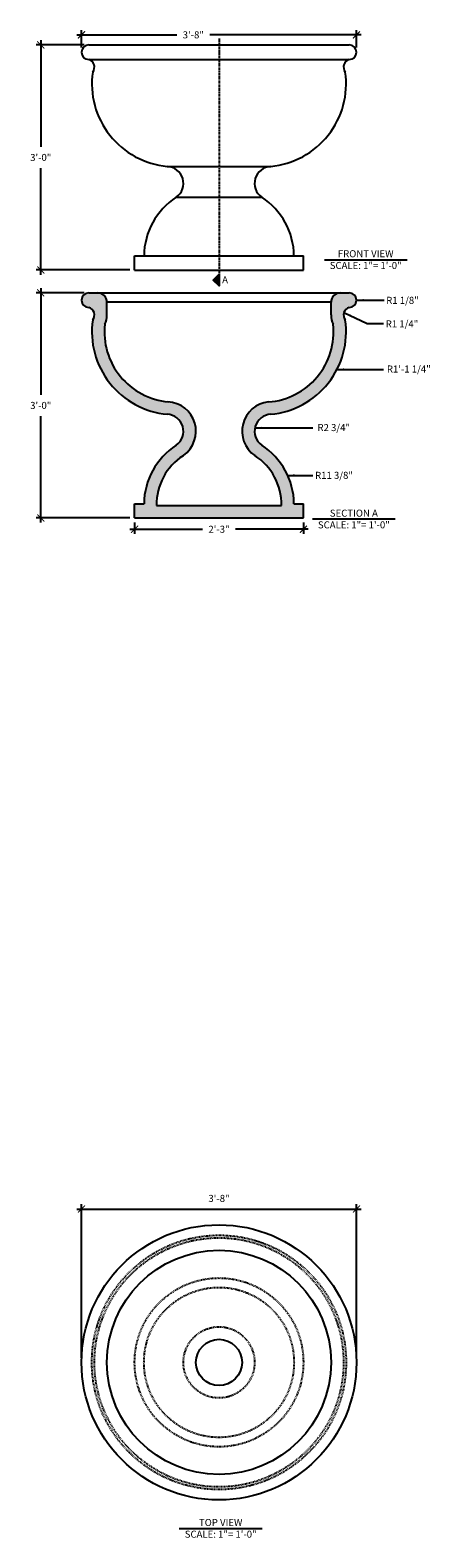
# Model space of a CAD drawing. Units: inches. Extents: x -579 to 249, y -769 to -37.
# Drawn here: x 185 to 249, y -279 to -37 of the extents above; entities that cross this region are included whole.
import ezdxf

# ---------------------------------------------------------------- set-up
doc = ezdxf.new("R2010")
doc.units = ezdxf.units.IN
doc.header["$LTSCALE"] = 0.5
doc.header["$MEASUREMENT"] = 0
doc.linetypes.add('CENTER2', pattern=[1.125, 0.75, -0.125, 0.125, -0.125])
doc.linetypes.add('HIDDEN2', pattern=[0.1875, 0.125, -0.0625])
doc.layers.get('0').update_dxf_attribs({"linetype": 'CONTINUOUS'})
for name, color, linetype in [('A-Anno-Ledr-0008xp', 5, 'CONTINUOUS'), ('A-Anno-Ledr-0012xp', 5, 'CONTINUOUS'), ('Dimension', 30, 'CONTINUOUS')]:
    doc.layers.add(name, color=color, linetype=linetype)
doc.styles.add('ARIEL', font='ARIAL.TTF')
doc.dimstyles.new('TSPA 0012xp', dxfattribs={"dimscale": 12, "dimtxt": 0.09375, "dimasz": 0.09375, "dimexe": 0.0625, "dimexo": 0.0625, "dimgap": 0.09375, "dimtad": 1, "dimtih": 1, "dimtoh": 1, "dimdec": 3, "dimzin": 3, "dimdsep": 46, "dimlunit": 4, "dimtxsty": 'ARIEL', "dimblk1": 'ARCHTICK', "dimblk2": 'ARCHTICK', "dimsah": 1, "dimcen": 0.125, "dimdle": 0.0625, "dimclrd": 5, "dimclre": 5, "dimclrt": 30, "dimaunit": 1, "dimadec": 0, "dimazin": 0, "dimtfac": 0.5, "dimtdec": 3, "dimtix": 1, "dimtmove": 2, "dimatfit": 3, "dimfxl": 0, "dimfrac": 2, "dimtolj": 1, "dimtzin": 3, "dimarcsym": 0})

# ---------------------------------------------------------------- blocks, each defined once
blk = doc.blocks.new('_ARCHTICK')
at = {"color": 0, "linetype": 'ByBlock', "const_width": 0.15}
blk.add_lwpolyline([(-0.5, -0.5), (0.5, 0.5)], dxfattribs=at)
blk = doc.blocks.new('*D2')
at = {"layer": 'Dimension', "color": 5, "lineweight": -2}
for p, q in [((192.37, -38.23), (208.39, -38.23)), ((193.12, -40.26), (193.12, -37.48)), ((237.87, -38.23), (213.63, -38.23)), ((237.12, -40.26), (237.12, -37.48))]:
    blk.add_line(p, q, dxfattribs=at)
at = {"layer": 'Dimension', "color": 5, "lineweight": -2, "xscale": 1.125, "yscale": 1.125, "zscale": 1.125, "rotation": 180}
blk.add_blockref('_ARCHTICK', (193.12, -38.23), dxfattribs=at)
at = {"layer": 'Dimension', "color": 5, "lineweight": -2, "xscale": 1.125, "yscale": 1.125, "zscale": 1.125}
blk.add_blockref('_ARCHTICK', (237.12, -38.23), dxfattribs=at)
at = {"layer": 'Dimension', "color": 30, "insert": (211.01, -38.23), "char_height": 1.125, "attachment_point": 5, "style": 'ARIEL'}
blk.add_mtext('\\A1;3\'-8"', dxfattribs=at)
blk = doc.blocks.new('*D3')
at = {"layer": 'Dimension', "color": 5, "lineweight": -2}
for p, q in [((193.54, -39.84), (185.85, -39.84)), ((186.6, -39.09), (186.6, -56.14)), ((186.6, -76.59), (186.6, -59.54)), ((200.87, -75.84), (185.85, -75.84))]:
    blk.add_line(p, q, dxfattribs=at)
at = {"layer": 'Dimension', "color": 5, "lineweight": -2, "xscale": 1.125, "yscale": 1.125, "zscale": 1.125}
for p, rotation in [((186.6, -39.84), 90), ((186.6, -75.84), 270)]:
    blk.add_blockref('_ARCHTICK', p, dxfattribs=dict(at, rotation=rotation))
at = {"layer": 'Dimension', "color": 30, "insert": (186.6, -57.84), "char_height": 1.125, "attachment_point": 5, "style": 'ARIEL'}
blk.add_mtext('\\A1;3\'-0"', dxfattribs=at)
blk = doc.blocks.new('*D4')
at = {"layer": 'Dimension', "color": 5, "lineweight": -2}
for p, q in [((193.54, -79.5), (185.85, -79.5)), ((186.6, -78.75), (186.6, -95.8)), ((186.6, -116.25), (186.6, -99.2)), ((200.87, -115.5), (185.85, -115.5))]:
    blk.add_line(p, q, dxfattribs=at)
at = {"layer": 'Dimension', "color": 5, "lineweight": -2, "xscale": 1.125, "yscale": 1.125, "zscale": 1.125}
for p, rotation in [((186.6, -79.5), 90), ((186.6, -115.5), 270)]:
    blk.add_blockref('_ARCHTICK', p, dxfattribs=dict(at, rotation=rotation))
at = {"layer": 'Dimension', "color": 30, "insert": (186.6, -97.5), "char_height": 1.125, "attachment_point": 5, "style": 'ARIEL'}
blk.add_mtext('\\A1;3\'-0"', dxfattribs=at)
blk = doc.blocks.new('*D5')
at = {"layer": 'Dimension', "color": 5, "lineweight": -2}
for p, q in [((200.87, -117.31), (212.49, -117.31)), ((201.62, -116.25), (201.62, -118.06)), ((229.37, -117.31), (217.75, -117.31)), ((228.62, -116.25), (228.62, -118.06))]:
    blk.add_line(p, q, dxfattribs=at)
at = {"layer": 'Dimension', "color": 5, "lineweight": -2, "xscale": 1.125, "yscale": 1.125, "zscale": 1.125, "rotation": 180}
blk.add_blockref('_ARCHTICK', (201.62, -117.31), dxfattribs=at)
at = {"layer": 'Dimension', "color": 5, "lineweight": -2, "xscale": 1.125, "yscale": 1.125, "zscale": 1.125}
blk.add_blockref('_ARCHTICK', (228.62, -117.31), dxfattribs=at)
at = {"layer": 'Dimension', "color": 30, "insert": (215.12, -117.31), "char_height": 1.125, "attachment_point": 5, "style": 'ARIEL'}
blk.add_mtext('\\A1;2\'-3"', dxfattribs=at)
blk = doc.blocks.new('*D6')
at = {"layer": 'Dimension', "color": 5, "lineweight": -2}
for p, q in [((192.37, -226.03), (237.87, -226.03)), ((193.12, -249.81), (193.12, -225.28)), ((237.12, -249.81), (237.12, -225.28))]:
    blk.add_line(p, q, dxfattribs=at)
at = {"layer": 'Dimension', "color": 5, "lineweight": -2, "xscale": 1.125, "yscale": 1.125, "zscale": 1.125, "rotation": 180}
blk.add_blockref('_ARCHTICK', (193.12, -226.03), dxfattribs=at)
at = {"layer": 'Dimension', "color": 5, "lineweight": -2, "xscale": 1.125, "yscale": 1.125, "zscale": 1.125}
blk.add_blockref('_ARCHTICK', (237.12, -226.03), dxfattribs=at)
at = {"layer": 'Dimension', "color": 30, "insert": (215.12, -224.33), "char_height": 1.125, "attachment_point": 5, "style": 'ARIEL'}
blk.add_mtext('\\A1;3\'-8"', dxfattribs=at)

msp = doc.modelspace()

# ---------------------------------------------------------------- hatches: boundary and pattern name
at = {"layer": 'A-Anno-Ledr-0012xp'}
msp.add_hatch(color=256, dxfattribs=at).paths.add_polyline_path([(215.1299, -76.5165), (215.1299, -78.3867), (214.1948, -77.4516)])
at = {"layer": 'Dimension'}
h = msp.add_hatch(dxfattribs=at)
h.set_pattern_fill('ANSI36', color=8, scale=3, style=0)
h.paths.add_polyline_path([(206.9965, -96.9241, -0.41776115), (196.8419, -84.5119, 0.11819053), (197.1956, -83.0366), (197.1956, -80.998, 0.41421356), (195.6956, -79.498), (194.2887, -79.498, 1), (194.2887, -81.8316, -0.53886316), (194.9113, -83.8316, 0.42908368), (206.8462, -98.9187, -0.70974807), (208.2855, -103.8602, 0.25102262), (203.1219, -113.2159), (201.6219, -113.2159), (201.6219, -115.498), (228.6219, -115.498), (228.6219, -113.2159), (227.1219, -113.2159, 0.25102262), (221.9583, -103.8602, -0.70974807), (223.3976, -98.9187, 0.42908368), (235.3325, -83.8316, -0.53886316), (235.9551, -81.8316, 1), (235.9551, -79.498), (234.5482, -79.498, 0.41421356), (233.0482, -80.998), (233.0482, -83.0366, 0.11819053), (233.4019, -84.5119, -0.42320336), (223.0395, -96.9417, 0.69397621), (220.8404, -105.519, -0.25943), (225.1217, -113.498), (205.1221, -113.498, -0.25943), (209.4035, -105.519, 0.71044546)])

# ---------------------------------------------------------------- linework, layer by layer
at = {"layer": 'A-Anno-Ledr-0008xp', "color": 7, "linetype": 'CENTER2'}
msp.add_line((215.1219, -38.8398), (215.1219, -78.3787), dxfattribs=at)
at = {"layer": 'A-Anno-Ledr-0012xp', "color": 30}
for p, q in [((231.9767, -74.2156), (245.208, -74.2156)), ((230.0833, -115.6449), (243.3146, -115.6449)), ((208.7745, -277.1226), (222.0058, -277.1226))]:
    msp.add_line(p, q, dxfattribs=at)
at = {"layer": 'A-Anno-Ledr-0012xp'}
msp.add_lwpolyline([(215.1299, -76.5165), (215.1299, -78.3867), (214.1948, -77.4516)], close=True, dxfattribs=at)
at = {"layer": 'Dimension', "color": 7}
for p, q in [((194.2887, -39.8438), (235.9551, -39.8438)), ((194.2887, -42.1774), (235.9551, -42.1774)), ((206.8462, -59.2645), (223.3976, -59.2645)), ((208.2855, -64.206), (221.9583, -64.206)), ((201.6219, -73.5617), (228.6219, -73.5617)), ((201.6219, -75.8438), (201.6219, -73.5617)), ((228.6219, -75.8438), (228.6219, -73.5617)), ((201.6219, -75.8438), (228.6219, -75.8438)), ((194.2887, -79.498), (195.6956, -79.498)), ((234.5482, -79.498), (235.9551, -79.498)), ((197.1956, -83.0366), (197.1956, -80.998)), ((233.0482, -83.0366), (233.0482, -80.998)), ((201.6219, -113.2159), (203.1219, -113.2159)), ((201.6219, -115.498), (201.6219, -113.2159)), ((227.1219, -113.2159), (228.6219, -113.2159)), ((228.6219, -115.498), (228.6219, -113.2159)), ((201.6219, -115.498), (228.6219, -115.498)), ((205.1221, -113.498), (225.1217, -113.498))]:
    msp.add_line(p, q, dxfattribs=at)
at = {"layer": 'Dimension', "color": 8}
for p, q in [((195.6956, -79.498), (234.5482, -79.498)), ((233.0482, -80.998), (197.1956, -80.998))]:
    msp.add_line(p, q, dxfattribs=at)
at = {"layer": 'Dimension', "color": 7}
for radius in [22, 17.9263]:
    msp.add_circle((215.1219, -250.5612), radius, dxfattribs=at)
at = {"layer": 'Dimension', "color": 8, "linetype": 'HIDDEN2', "ltscale": 2}
for radius in [20.343, 19.9278, 13.5002, 12.001, 5.6959]:
    msp.add_circle((215.1219, -250.5612), radius, dxfattribs=at)
at = {"layer": 'Dimension', "color": 8}
msp.add_circle((215.1219, -250.5612), 3.6949, dxfattribs=at)
at = {"layer": 'Dimension', "color": 7}
for centre, radius, start, end in [((194.2887, -41.0106), 1.1668, 90, 270), ((235.9551, -41.0106), 1.1668, 270, 90), ((193.9416, -43.3824), 1.254, 320.654066, 73.928434), ((236.3022, -43.3824), 1.254, 106.071566, 219.345934), ((208.0507, -46.0475), 13.2718, 171.899418, 264.792944), ((222.1932, -46.0475), 13.2718, 275.207056, 8.100582), ((206.7021, -61.9868), 2.7261, 305.509144, 86.96976), ((223.5417, -61.9868), 2.7261, 93.03024, 234.490856), ((214.4342, -73.7023), 11.3132, 122.922244, 179.287746), ((215.8096, -73.7023), 11.3132, 0.712254, 57.077756), ((194.2887, -80.6648), 1.1668, 90, 270), ((195.6956, -80.998), 1.5, 0, 90), ((234.5482, -80.998), 1.5, 90, 180), ((235.9551, -80.6648), 1.1668, 270, 90), ((193.9416, -83.0366), 1.254, 320.654066, 73.928434), ((236.3022, -83.0366), 1.254, 106.071566, 219.345934), ((208.0507, -85.7018), 13.2718, 171.899418, 264.792944), ((193.9416, -83.0366), 3.254, 333.037805, 0), ((222.1932, -85.7018), 13.2718, 275.207056, 8.100582), ((236.3022, -83.0366), 3.254, 180, 206.962195), ((208.0507, -85.7018), 11.2718, 173.940793, 264.792944), ((222.1932, -85.7018), 11.2718, 274.306228, 6.059207), ((206.7021, -101.641), 4.7261, 305.509144, 86.96976), ((223.5417, -101.641), 4.7261, 96.100142, 235.139054), ((206.7021, -101.641), 2.7261, 305.509144, 86.96976), ((223.5417, -101.641), 2.7261, 93.03024, 234.490856), ((214.4342, -113.3565), 11.3132, 122.922244, 179.287746), ((214.4342, -113.3565), 9.3132, 122.922244, 180.870062), ((215.8096, -113.3565), 9.3132, 359.129938, 57.304424), ((215.8096, -113.3565), 11.3132, 0.712254, 57.077756)]:
    msp.add_arc(centre, radius, start, end, dxfattribs=at)

# ---------------------------------------------------------------- texts
at = {"layer": 'A-Anno-Ledr-0012xp', "color": 30, "char_height": 1.125, "attachment_point": 2, "style": 'ARIEL'}
for s, insert in [('FRONT VIEW\\PSCALE: 1"= 1\'-0"', (238.5924, -72.6766)), ('A', (216.0957, -76.8357)), ('SECTION A\\PSCALE: 1"= 1\'-0"', (236.699, -114.167)), ('TOP VIEW\\PSCALE: 1"= 1\'-0"', (215.3901, -275.6037))]:
    msp.add_mtext(s, dxfattribs=dict(at, insert=insert))
at = {"layer": 'Dimension', "color": 30, "char_height": 1.125, "attachment_point": 5, "style": 'ARIEL'}
for s, insert in [('\\A1;R1 1/8"', (244.4783, -80.6925)), ('\\A1;R1 1/4"', (244.4011, -84.4657)), ('\\A1;R1\'-1 1/4"', (245.4931, -91.6772)), ('\\A1;R2 3/4"', (233.4837, -101.0478)), ('\\A1;R11 3/8"', (233.5219, -108.6815))]:
    msp.add_mtext(s, dxfattribs=dict(at, insert=insert))

# ---------------------------------------------------------------- dimensions: what is measured, and where the dimension line sits
at = {"layer": 'Dimension'}
for base, p1, p2, picture, middle in [((237.1219, -38.2285), (193.1219, -41.0106), (237.1219, -41.0106), '*D2', (211.0078, -38.2285)), ((228.6219, -117.3056), (201.6219, -115.498), (228.6219, -115.498), '*D5', (215.1219, -117.3056))]:
    dim = msp.add_linear_dim(base=base, p1=p1, p2=p2, dimstyle='TSPA 0012xp', dxfattribs=at)
    dim.commit()
    dim.dimension.update_dxf_attribs({"geometry": picture, "text_midpoint": middle, "dimtype": 160})
for base, p1, p2, picture, middle in [((186.5983, -75.8438), (194.2887, -39.8438), (201.6219, -75.8438), '*D3', (186.5983, -57.8438)), ((186.5983, -115.498), (194.2887, -79.498), (201.6219, -115.498), '*D4', (186.5983, -97.498))]:
    dim = msp.add_linear_dim(base=base, p1=p1, p2=p2, angle=90, dimstyle='TSPA 0012xp', dxfattribs=at)
    dim.commit()
    dim.dimension.update_dxf_attribs({"geometry": picture, "text_midpoint": middle})
dim = msp.add_linear_dim(base=(237.1219, -226.0301), p1=(193.1219, -250.5612), p2=(237.1219, -250.5612), dimstyle='TSPA 0012xp', dxfattribs=at)
dim.commit()
dim.dimension.update_dxf_attribs({"geometry": '*D6', "text_midpoint": (215.1219, -224.3303)})

# ---------------------------------------------------------------- leaders
for points in [[(237.1219, -80.6648), (241.5267, -80.6648)], [(235.1049, -82.6639), (238.8387, -84.3845), (241.4474, -84.3845)], [(234.0068, -91.7497), (241.4603, -91.7497)], [(220.8693, -101.1027), (230.135, -101.1027)], [(226.1138, -108.6863), (230.135, -108.6863)]]:
    msp.add_leader(points, dimstyle='TSPA 0012xp', override={"dimgap": 0.09375, "dimtad": 0}, dxfattribs=at)

doc.saveas('drawing.dxf')
